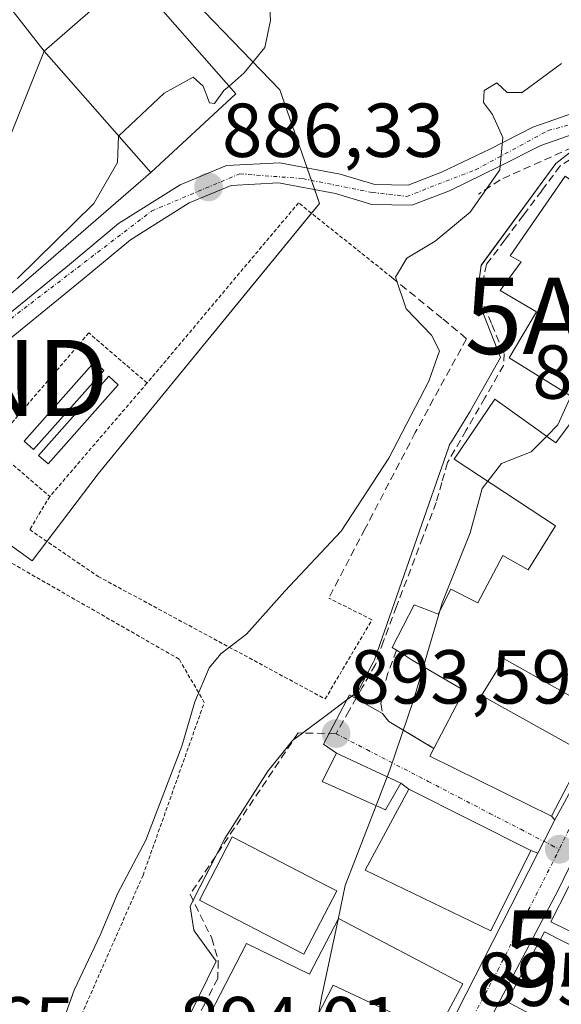
# Model space of a CAD drawing. Units: metres. Extents: x 634150 to 637593, y 4759819 to 4762200.
# Drawn here: x 635645 to 635716, y 4761050 to 4761179 of the extents above; entities that cross this region are included whole.
import ezdxf
from ezdxf.enums import TextEntityAlignment as Align

# ---------------------------------------------------------------- set-up
doc = ezdxf.new("R2010")
doc.units = ezdxf.units.M
doc.header["$MEASUREMENT"] = 0
for name, pattern in [('TRAZO_Y_PUNTO', [1, 0.5, -0.25, 0, -0.25]), ('TRAZOS', [0.75, 0.5, -0.25]), ('TRAZOSX2', [1.5, 1, -0.5])]:
    doc.linetypes.add(name, pattern=pattern)
doc.layers.get('0').update_dxf_attribs({"lineweight": 5})
for name, color, linetype, lineweight in [('Alambrada', 19, 'TRAZOS', 0), ('Alojamiento puntual', 7, 'Continuous', 0), ('Carretera de calzada única', 19, 'Continuous', 13), ('Carretera de calzada única Cxs', 19, 'Continuous', 13), ('Carretera de calzada única eje', 19, 'TRAZO_Y_PUNTO', 0), ('Carátula', 7, 'Continuous', 5), ('Curva de nivel normal', 36, 'Continuous', 0), ('Depósito de hidrocarburos', 252, 'Continuous', 0), ('Depósito de hidrocarburos Cxs', 252, 'Continuous', 0), ('Edificación', 1, 'Continuous', 13), ('Edificación Cxs', 1, 'Continuous', 13), ('Núcleo urbano', 19, 'Continuous', 0), ('Núcleo urbano CxS', 19, 'Continuous', 0), ('Obra de contención lineal', 1, 'TRAZOSX2', 13), ('Pista pavimentada', 135, 'Continuous', 13), ('Pista pavimentada Cxs', 135, 'Continuous', 0), ('Pista pavimentada eje', 135, 'TRAZO_Y_PUNTO', 0), ('Prado', 92, 'Continuous', 0), ('Prado CxS', 92, 'Continuous', 0), ('Punto de cota en terreno', 7, 'Continuous', 0), ('Rótulo de punto de cota en terreno', 19, 'Continuous', 0), ('Senda', 19, 'TRAZOSX2', 0), ('Tendido', 6, 'Continuous', 0), ('Torre de tendido puntual', 7, 'Continuous', 0), ('Vía urbana Cxs', 5, 'Continuous', 0), ('Vía urbana eje', 5, 'TRAZO_Y_PUNTO', 0)]:
    doc.layers.add(name, color=color, linetype=linetype, lineweight=lineweight)
doc.styles.add('Arial', font='txt', dxfattribs={"height": 0.2})

# ---------------------------------------------------------------- blocks, each defined once
blk = doc.blocks.new('*U154')
at = {"layer": 'Prado CxS', "color": 92, "linetype": 'Continuous', "lineweight": 0}
for points in [[(635720.68, 4761164.05, 891.37), (635715.47, 4761160.01, 891.54), (635705.66, 4761146.63, 892.11), (635705.11, 4761142.46, 892.3), (635708.21, 4761134.56, 893.3), (635704.2, 4761127.4, 893.24), (635701.76, 4761123.47, 893.3), (635701.53, 4761123.11, 893.34), (635701.43, 4761122.82, 893.37), (635691.68, 4761094.89, 893.83), (635691.49, 4761094.53, 893.79), (635691.33, 4761094.22, 893.75), (635689.52, 4761090.76, 893.49), (635685.53, 4761087.72, 893.12), (635680.91, 4761084.29, 893.02), (635679.34, 4761082.34, 893.23), (635677.69, 4761080.29, 893.25), (635672.05, 4761071.46, 893.22), (635671.22, 4761069.84, 893.18), (635667.95, 4761063.42, 893.32), (635667.51, 4761062.54, 893.33), (635667.99, 4761059.41, 893.55), (635668.16, 4761059.17, 893.58), (635670.9, 4761055.33, 893.97), (635663.05, 4761039.31, 893.57)], [(635629.53, 4761120.32, 884.49), (635646.76, 4761107.86, 886.95), (635655.45, 4761119.28, 888.15), (635684.48, 4761154.76, 887.5), (635679.27, 4761169.64, 885.58), (635653.22, 4761196.69, 883.07), (635656.44, 4761209.59, 882.79), (635642.55, 4761226.96, 882.46)]]:
    blk.add_polyline3d(points, dxfattribs=at)
blk = doc.blocks.new('*U163')
at = {"layer": 'Curva de nivel normal', "color": 36, "linetype": 'Continuous', "lineweight": 0}
blk.add_polyline3d([(635677.64, 4761185.97, 885), (635678.02, 4761178.77, 885), (635677.3, 4761175.23, 885), (635674.6, 4761171.89, 885), (635672.6104, 4761170.1538, 885)], dxfattribs=at)
blk = doc.blocks.new('5PATER')
at = {"layer": 'Carátula', "linetype": 'Continuous', "lineweight": 5}
h = blk.add_hatch(color=250, dxfattribs=at)
edge = h.paths.add_edge_path()
edge.add_ellipse((0, 0.01), major_axis=(-1.33, -1.34), ratio=0.999422, start_angle=0, end_angle=360)
blk = doc.blocks.new('5TTEND')
blk.add_text('5TTEND', height=10).set_placement((0, 0), align=Align.MIDDLE_CENTER)
blk = doc.blocks.new('5ALOJA')
blk.add_text('5ALOJA', height=10).set_placement((0, 0), align=Align.MIDDLE_CENTER)

msp = doc.modelspace()

# ---------------------------------------------------------------- linework, layer by layer
at = {"layer": 'Alambrada', "color": 19, "linetype": 'TRAZOS', "lineweight": 0}
for points in [[(635693.94, 4761145.06, 890.38), (635681.71, 4761154.83, 888.34), (635661.86, 4761131.2, 889.89)], [(635661.86, 4761131.2, 889.89), (635654.21, 4761137.76, 888.03), (635641.45, 4761122.87, 890.04), (635649.1, 4761116.32, 889.98)], [(635661.86, 4761131.2, 889.89), (635649.1, 4761116.32, 889.98)], [(635649.1, 4761116.32, 889.98), (635646.46, 4761111.96, 889.14), (635655.43, 4761105.82, 888.7), (635685.21, 4761089.75, 893.24), (635691.35, 4761100.14, 894.06), (635685.68, 4761102.98, 893.92)], [(635649.03, 4761038.73, 893.27), (635661.32, 4761066.61, 893.62), (635669.36, 4761089.3, 890.45), (635666.05, 4761094.97, 890.83), (635633.92, 4761113.4, 886.65), (635616.43, 4761074.65, 887.08), (635618.79, 4761050.55, 887.78), (635633.44, 4761042.99, 889.16), (635649.03, 4761038.73, 893.27)]]:
    msp.add_polyline3d(points, dxfattribs=at)
at = {"layer": 'Carretera de calzada única', "color": 19, "linetype": 'Continuous', "lineweight": 13}
for points in [[(635715.35, 4761073.9, 895.56), (635726.51, 4761094.34, 895.91), (635742.21, 4761119.84, 895.88), (635752.08, 4761134.56, 895.69), (635753.6, 4761136.32, 895.66)], [(635745.94, 4761117.88, 895.87), (635740.44, 4761110.4, 896.02), (635731.03, 4761093.96, 895.91), (635719.96, 4761073.33, 895.67), (635715.8, 4761064.76, 895.58), (635706.39, 4761046.93, 895.23)], [(635713.11, 4761069.5, 895.5), (635713.9, 4761071.06, 895.52), (635715.35, 4761073.9, 895.56)], [(635691.11, 4761027.17, 894.9), (635692.91, 4761030.68, 894.99), (635700.17, 4761044.11, 895.16), (635713.11, 4761069.5, 895.5)]]:
    msp.add_polyline3d(points, dxfattribs=at)
at = {"layer": 'Carretera de calzada única Cxs', "color": 19, "linetype": 'Continuous', "lineweight": 13}
for points in [[(635850.37, 4761193.57, 894.52), (635816.21, 4761172.76, 894.88), (635808.23, 4761168.47, 894.97), (635793.67, 4761159.47, 895.12), (635786.25, 4761154.68, 895.16), (635774.76, 4761146.39, 895.37), (635770.84, 4761143.56, 895.39), (635767.65, 4761141.26, 895.47), (635765.46, 4761139.68, 895.49), (635755.6, 4761131.92, 895.68), (635749.91, 4761123.84, 895.75), (635745.94, 4761117.88, 895.87), (635740.44, 4761110.4, 896.02), (635731.03, 4761093.96, 895.91), (635719.96, 4761073.33, 895.67), (635715.8, 4761064.76, 895.58), (635706.39, 4761046.93, 895.23)], [(635642.51, 4760932.57, 891.73), (635652.19, 4760951.81, 892.38), (635662.3, 4760971.32, 893.23), (635664.21, 4760975.23, 893.39), (635667.5, 4760980.98, 893.69), (635672.73, 4760991.41, 894.08), (635689.31, 4761023.68, 894.88), (635690.51, 4761026.01, 894.9), (635691.11, 4761027.17, 894.9), (635692.91, 4761030.68, 894.99), (635700.17, 4761044.11, 895.16), (635713.11, 4761069.5, 895.5), (635713.9, 4761071.06, 895.52), (635715.35, 4761073.9, 895.56), (635726.51, 4761094.34, 895.91), (635742.21, 4761119.84, 895.88), (635752.08, 4761134.56, 895.69), (635753.6, 4761136.32, 895.66), (635756.69, 4761138.9, 895.57), (635773.32, 4761150.34, 895.29), (635803.94, 4761171.76, 894.94), (635811.35, 4761176.32, 894.84), (635827.73, 4761186.55, 894.54)]]:
    msp.add_polyline3d(points, dxfattribs=at)
at = {"layer": 'Carretera de calzada única eje', "color": 19, "linetype": 'TRAZO_Y_PUNTO', "lineweight": 0}
for points in [[(635748.32, 4761125.18, 895.76), (635744.08, 4761118.9, 895.85), (635741.32, 4761115.11, 895.92), (635733.48, 4761102.36, 895.98), (635728.76, 4761094.15, 895.91), (635723.23, 4761083.84, 895.74), (635717.66, 4761073.6, 895.61), (635715.91, 4761070.01, 895.54)], [(635715.91, 4761070.01, 895.54), (635715.57, 4761069.33, 895.53), (635707.98, 4761054.43, 895.36), (635703.28, 4761045.52, 895.21)]]:
    msp.add_polyline3d(points, dxfattribs=at)
at = {"layer": 'Curva de nivel normal', "color": 36, "linetype": 'Continuous', "lineweight": 0}
for points in [[(635716.22, 4761173.12, 890), (635711.04, 4761169.32, 890), (635709.07, 4761169.3, 890), (635707.71, 4761170.6, 890), (635706.06, 4761169.56, 890), (635705.96, 4761168.02, 890), (635707.14, 4761166.42, 890), (635708.49, 4761163.42, 890), (635708.13, 4761159.16, 890), (635704.23, 4761153.61, 890), (635699.63, 4761149.82, 890), (635695.93, 4761147.56, 890), (635694.43, 4761145.08, 890), (635695.85, 4761140.91, 890), (635699.15, 4761137.46, 890), (635700.19, 4761135.4, 890), (635698.79, 4761131.43, 890), (635693.57, 4761121.32, 890), (635687.32, 4761111.77, 890), (635679.91, 4761103.89, 890), (635674.91, 4761098.23, 890), (635671.55, 4761095.72, 890), (635669.99, 4761093.85, 890), (635668.1, 4761089.38, 890), (635666.4, 4761083.56, 890), (635661.7, 4761071.23, 890), (635657.98, 4761064.2, 890), (635655.7, 4761058.77, 890), (635652.27, 4761051.53, 890), (635649.75, 4761044.48, 890)], [(635672.61, 4761170.15, 885), (635671.93, 4761169.56, 885), (635670.7, 4761167.87, 885), (635670.04, 4761167.97, 885), (635669.19, 4761170.15, 885), (635667.89, 4761171.3, 885), (635664.1, 4761169.23, 885), (635658.15, 4761163.61, 885)], [(635658.15, 4761163.61, 885), (635658.1, 4761163.56, 885), (635657.97, 4761160.12, 885), (635654.85, 4761154.73, 885), (635644.87, 4761144.92, 885)], [(635717.86, 4761130.48, 895), (635717.69, 4761130.06, 895), (635715.72, 4761125.71, 895), (635714.26, 4761124.22, 895)], [(635714.26, 4761124.22, 895), (635712.22, 4761122.15, 895), (635708.34, 4761120.66, 895), (635706.53, 4761118.31, 895)], [(635706.53, 4761118.31, 895), (635705.82, 4761117.38, 895), (635704.22, 4761111.56, 895), (635700.54, 4761102.38, 895), (635700.23, 4761101.32, 895)], [(635700.23, 4761101.32, 895), (635698.09, 4761093.99, 895)], [(635698.09, 4761093.99, 895), (635696.84, 4761089.73, 895), (635693.7, 4761080.47, 895), (635693.33, 4761079.52, 895)], [(635693.33, 4761079.52, 895), (635691.88, 4761075.75, 895)], [(635691.88, 4761075.75, 895), (635687.84, 4761065.28, 895), (635686.9, 4761060.81, 895)], [(635686.9, 4761060.81, 895), (635684.74, 4761050.59, 895), (635684.32, 4761048.44, 895)]]:
    msp.add_polyline3d(points, dxfattribs=at)
at = {"layer": 'Depósito de hidrocarburos', "color": 252, "linetype": 'Continuous', "lineweight": 0}
for points in [[(635656.19, 4761132.86, 889.93), (635646.97, 4761122.47, 889.95), (635645.72, 4761123.57, 889.9), (635654.94, 4761133.97, 889.86), (635656.19, 4761132.86, 889.93)], [(635658.08, 4761130.97, 889.88), (635648.86, 4761120.58, 889.17), (635647.61, 4761121.68, 889.92), (635656.83, 4761132.08, 890.04), (635658.08, 4761130.97, 889.88)]]:
    msp.add_polyline3d(points, dxfattribs=at)
at = {"layer": 'Depósito de hidrocarburos Cxs', "color": 252, "linetype": 'Continuous', "lineweight": 0}
for points in [[(635656.19, 4761132.86, 889.93), (635646.97, 4761122.47, 889.95), (635645.72, 4761123.57, 889.9), (635654.94, 4761133.97, 889.86), (635656.19, 4761132.86, 889.93)], [(635658.08, 4761130.97, 889.88), (635648.86, 4761120.58, 889.17), (635647.61, 4761121.68, 889.92), (635656.83, 4761132.08, 890.04), (635658.08, 4761130.97, 889.88)]]:
    msp.add_polyline3d(points, close=True, dxfattribs=at)
at = {"layer": 'Edificación', "color": 1, "linetype": 'Continuous', "lineweight": 13}
for points in [[(635673.49, 4761169.15, 886.58), (635662.35, 4761158.83, 892.17), (635648.35, 4761174.74, 893.27), (635659.82, 4761184.75, 887.81), (635673.49, 4761169.15, 886.58)], [(635727.42, 4761132.48, 907.87), (635721.16, 4761135.77, 901.08), (635717.28, 4761129.54, 898.03), (635709.35, 4761134.49, 899.96), (635712.94, 4761140.52, 900.48), (635708.18, 4761143.35, 899.47), (635710.92, 4761147.08, 900.02), (635709.45, 4761147.88, 898.91), (635716.67, 4761158.33, 896.95)], [(635694.55, 4761096.13, 898.82), (635693.98, 4761096.48, 897.74), (635696.89, 4761102.09, 897.63), (635698.72, 4761101.39, 899.16), (635700.01, 4761100.89, 900.07), (635701.69, 4761104.17, 897.88), (635704.89, 4761102.52, 902.94), (635705.21, 4761102.36, 903.26), (635708.52, 4761108.59, 900.34), (635711.81, 4761106.7, 903.19), (635715.42, 4761112.44, 902.43), (635702.14, 4761121.21, 900.49), (635707.48, 4761129.09, 899.77)], [(635707.48, 4761129.09, 899.77), (635715.44, 4761123.37, 899.93), (635718.87, 4761127.95, 898.9), (635726.43, 4761123.18, 904.72), (635727.17, 4761122.72, 904.53), (635738.57, 4761115.07, 902.03), (635732.38, 4761104.84, 902.59), (635720.31, 4761113.29, 903.78), (635718.78, 4761110.71, 902.24), (635730.37, 4761101.88, 900.61), (635726.83, 4761095.93, 899.97), (635726.48, 4761095.35, 901.06), (635721.87, 4761087.6, 902.76), (635708.67, 4761095.01, 903.17), (635705.73, 4761090.21, 901.79), (635719.24, 4761082.68, 898.07), (635714.89, 4761074.37, 899.61), (635698.94, 4761082.23, 901.85), (635699.48, 4761083.26, 902.38)], [(635699.48, 4761083.26, 902.38), (635703.42, 4761090.88, 902.5), (635696.64, 4761094.84, 901.71), (635695.68, 4761095.43, 900.78), (635694.55, 4761096.13, 898.82)], [(635695.12, 4761078.68, 897.96), (635693.12, 4761075.19, 899.48), (635684.82, 4761078.93, 902.83), (635686.68, 4761082.64, 895.77), (635695.12, 4761078.68, 897.96)], [(635712.17, 4761069.89, 900.96), (635706.92, 4761059.34, 899.97), (635690.46, 4761067.29, 901.99), (635696.17, 4761077.92, 900.95), (635712.17, 4761069.89, 900.96)], [(635735.51, 4761050.37, 903.82), (635735.5, 4761050.37, 903.82), (635714.79, 4761060.51, 903.53), (635717.11, 4761065.05, 906.42), (635718.3, 4761067.39, 906.56), (635718.31, 4761067.41, 906.55), (635720.82, 4761072.32, 902.13), (635741.28, 4761061.9, 903.18)], [(635686.73, 4761064.56, 895.13), (635682.43, 4761056.26, 899.32), (635668.73, 4761063.35, 901.08), (635673.03, 4761071.65, 896.28), (635685.59, 4761065.15, 895.85), (635686.73, 4761064.56, 895.13)], [(635686.96, 4761060.93, 899.07), (635703.28, 4761052.36, 898.56), (635699.78, 4761045.88, 901.69), (635686.26, 4761052.19, 902.44), (635682.67, 4761045.25, 902.22), (635695.41, 4761038.38, 896.89), (635689.92, 4761028.01, 902.49), (635666.03, 4761040.5, 901.87), (635674.88, 4761057.68, 902.16), (635683.17, 4761053.65, 903.84), (635686.96, 4761060.93, 899.07)], [(635710.18, 4761049.43, 903.31), (635709.03, 4761050.04, 902.89), (635713.98, 4761059.21, 903.3), (635743.6, 4761044.11, 901.51)]]:
    msp.add_polyline3d(points, dxfattribs=at)
at = {"layer": 'Edificación Cxs', "color": 1, "linetype": 'Continuous', "lineweight": 13}
for points in [[(635673.49, 4761169.15, 886.58), (635662.35, 4761158.83, 892.17), (635648.35, 4761174.74, 893.27), (635659.82, 4761184.75, 887.81), (635673.49, 4761169.15, 886.58)], [(635731.67, 4761139.78, 900.29), (635727.42, 4761132.48, 907.87), (635721.16, 4761135.77, 901.08), (635717.28, 4761129.54, 898.03), (635709.35, 4761134.49, 899.96), (635712.94, 4761140.52, 900.48), (635708.18, 4761143.35, 899.47), (635710.92, 4761147.08, 900.02), (635709.45, 4761147.88, 898.91), (635716.67, 4761158.33, 896.95), (635731.14, 4761148.24, 897.33), (635727.23, 4761141.97, 899.91), (635731.63, 4761139.8, 900.26), (635731.67, 4761139.78, 900.29)], [(635695.12, 4761078.68, 897.96), (635693.12, 4761075.19, 899.48), (635684.82, 4761078.93, 902.83), (635686.68, 4761082.64, 895.77), (635695.12, 4761078.68, 897.96)], [(635712.17, 4761069.89, 900.96), (635706.92, 4761059.34, 899.97), (635690.46, 4761067.29, 901.99), (635696.17, 4761077.92, 900.95), (635712.17, 4761069.89, 900.96)], [(635741.28, 4761061.9, 903.18), (635738.65, 4761056.66, 906.82), (635737.06, 4761053.49, 906.47), (635735.51, 4761050.37, 903.82), (635735.5, 4761050.37, 903.82), (635714.79, 4761060.51, 903.53), (635717.11, 4761065.05, 906.42), (635718.3, 4761067.39, 906.56), (635718.31, 4761067.41, 906.55), (635720.82, 4761072.32, 902.13), (635741.28, 4761061.9, 903.18)], [(635686.73, 4761064.56, 895.13), (635682.43, 4761056.26, 899.32), (635668.73, 4761063.35, 901.08), (635673.03, 4761071.65, 896.28), (635685.59, 4761065.15, 895.85), (635686.73, 4761064.56, 895.13)], [(635686.96, 4761060.93, 899.07), (635703.28, 4761052.36, 898.56), (635699.78, 4761045.88, 901.69), (635686.26, 4761052.19, 902.44), (635682.67, 4761045.25, 902.22), (635695.41, 4761038.38, 896.89), (635689.92, 4761028.01, 902.49), (635666.03, 4761040.5, 901.87), (635674.88, 4761057.68, 902.16), (635683.17, 4761053.65, 903.84), (635686.96, 4761060.93, 899.07)], [(635743.6, 4761044.11, 901.51), (635740.92, 4761037.76, 901.27), (635739.78, 4761038.32, 901.85), (635739.01, 4761036.4, 899.63), (635734.52, 4761038.08, 899.24), (635735.32, 4761040.21, 901.35), (635732.37, 4761041.8, 902.03), (635730.53, 4761038.66, 901.87), (635729.13, 4761039.4, 902.15), (635710.18, 4761049.43, 903.31), (635709.03, 4761050.04, 902.89), (635713.98, 4761059.21, 903.3), (635743.6, 4761044.11, 901.51)]]:
    msp.add_polyline3d(points, close=True, dxfattribs=at)
msp.add_polyline3d([(635721.87, 4761087.6, 902.76), (635708.67, 4761095.01, 903.17), (635705.73, 4761090.21, 901.79), (635719.24, 4761082.68, 898.07), (635714.89, 4761074.37, 899.61), (635698.94, 4761082.23, 901.85), (635699.48, 4761083.26, 902.38), (635703.42, 4761090.88, 902.5), (635696.64, 4761094.84, 901.71), (635695.68, 4761095.43, 900.78), (635694.55, 4761096.13, 898.82), (635693.98, 4761096.48, 897.74), (635696.89, 4761102.09, 897.63), (635698.72, 4761101.39, 899.16), (635700.01, 4761100.89, 900.07), (635701.69, 4761104.17, 897.88), (635704.89, 4761102.52, 902.94), (635705.21, 4761102.36, 903.26), (635708.52, 4761108.59, 900.34), (635711.81, 4761106.7, 903.19), (635715.42, 4761112.44, 902.43), (635702.14, 4761121.21, 900.49), (635707.48, 4761129.09, 899.77), (635707.48, 4761129.09, 899.77), (635715.44, 4761123.37, 899.93), (635718.87, 4761127.95, 898.9)], dxfattribs=at)
at = {"layer": 'Núcleo urbano', "color": 19, "linetype": 'Continuous', "lineweight": 0}
for points in [[(635629.53, 4761120.32, 884.49), (635646.76, 4761107.86, 886.95), (635648.71, 4761110.42, 887.41), (635655.45, 4761119.28, 888.15), (635683.42, 4761153.46, 887.54), (635684.48, 4761154.76, 887.5), (635683.85, 4761156.55, 887.33), (635683.42, 4761157.78, 887.22), (635682.85, 4761159.4, 886.98), (635679.27, 4761169.64, 885.58), (635653.22, 4761196.69, 883.07), (635656.44, 4761209.59, 882.79), (635642.55, 4761226.96, 882.46)], [(635718.6, 4761162.44, 891.52), (635715.47, 4761160.01, 891.54), (635705.66, 4761146.64, 892.11), (635705.11, 4761142.47, 892.3), (635708.21, 4761134.56, 893.3), (635704.2, 4761127.4, 893.24), (635701.76, 4761123.47, 893.3), (635701.53, 4761123.11, 893.34), (635701.43, 4761122.82, 893.37), (635691.68, 4761094.89, 893.83), (635691.49, 4761094.53, 893.79), (635691.33, 4761094.22, 893.75), (635689.52, 4761090.76, 893.49), (635688.7, 4761090.13, 893.4), (635688.06, 4761089.65, 893.34), (635685.53, 4761087.72, 893.12), (635682.23, 4761085.28, 892.99), (635681.1, 4761084.44, 893.01), (635680.91, 4761084.29, 893.02), (635679.34, 4761082.34, 893.23), (635677.69, 4761080.29, 893.25), (635672.04, 4761071.46, 893.22), (635671.22, 4761069.84, 893.18), (635670.89, 4761069.18, 893.18), (635667.95, 4761063.42, 893.32), (635667.9, 4761063.32, 893.32), (635667.51, 4761062.55, 893.33), (635667.99, 4761059.41, 893.55), (635668.16, 4761059.17, 893.58), (635670.9, 4761055.33, 893.97), (635664.14, 4761041.53, 893.34)]]:
    msp.add_polyline3d(points, dxfattribs=at)
at = {"layer": 'Núcleo urbano CxS', "color": 19, "linetype": 'Continuous', "lineweight": 0}
for points in [[(635642.55, 4761226.96, 882.46), (635656.44, 4761209.59, 882.79), (635653.22, 4761196.69, 883.07), (635679.27, 4761169.64, 885.58), (635684.48, 4761154.76, 887.5), (635655.45, 4761119.28, 888.15), (635646.76, 4761107.86, 886.95), (635629.53, 4761120.32, 884.49)], [(635663.05, 4761039.31, 893.57), (635670.9, 4761055.33, 893.97), (635668.16, 4761059.17, 893.58), (635667.99, 4761059.41, 893.55), (635667.51, 4761062.54, 893.33), (635667.95, 4761063.42, 893.32), (635671.22, 4761069.84, 893.18), (635672.05, 4761071.46, 893.22), (635677.69, 4761080.29, 893.25), (635679.34, 4761082.34, 893.23), (635680.91, 4761084.29, 893.02), (635685.53, 4761087.72, 893.12), (635689.52, 4761090.76, 893.49), (635691.33, 4761094.22, 893.75), (635691.49, 4761094.53, 893.79), (635691.68, 4761094.89, 893.83), (635701.43, 4761122.82, 893.37), (635701.53, 4761123.11, 893.34), (635701.76, 4761123.47, 893.3), (635704.2, 4761127.4, 893.24), (635708.21, 4761134.56, 893.3), (635705.11, 4761142.46, 892.3), (635705.66, 4761146.63, 892.11), (635715.47, 4761160.01, 891.54), (635720.68, 4761164.05, 891.37)]]:
    msp.add_polyline3d(points, dxfattribs=at)
at = {"layer": 'Obra de contención lineal', "color": 1, "linetype": 'TRAZOSX2', "lineweight": 13}
for points in [[(635725.65, 4761164, 892.34), (635723.29, 4761164, 892.3), (635717.62, 4761162.11, 892.14), (635708.16, 4761157.86, 891.51), (635705.33, 4761155.97, 890.65)], [(635693.94, 4761145.06, 890.38), (635700.64, 4761139.6, 892.84), (635703.75, 4761137, 897.51), (635697.03, 4761124.7, 893.73), (635690.45, 4761112.09, 893.9), (635685.68, 4761102.98, 893.92)], [(635694.55, 4761096.13, 898.82), (635693.44, 4761093.14, 896.35), (635692.87, 4761091.02, 896.65), (635692.53, 4761089.15, 896.62), (635692.74, 4761087.85, 896.57), (635693.56, 4761086.78, 896.51), (635699.48, 4761083.26, 902.38)]]:
    msp.add_polyline3d(points, dxfattribs=at)
at = {"layer": 'Pista pavimentada', "color": 135, "linetype": 'Continuous', "lineweight": 13}
for points in [[(635639.01, 4761136.44, 884.9), (635651.67, 4761146.76, 885.38), (635658.12, 4761152.11, 885.57), (635666.17, 4761157.18, 886.03), (635672.28, 4761159.72, 886.28), (635679.26, 4761160.08, 886.67), (635687.17, 4761158.58, 887.25), (635691.73, 4761157.22, 887.4), (635696.1, 4761157.17, 888.3), (635700.46, 4761158.84, 888.86), (635706.87, 4761161.93, 889.69), (635712.46, 4761164.77, 890.27), (635721.6, 4761167.96, 891.24), (635726.37, 4761168.69, 891.51), (635729.19, 4761167.68, 891.5), (635732.12, 4761164.67, 892.17), (635739.41, 4761157.09, 893.6), (635755.46, 4761139.48, 895.6), (635756.69, 4761138.9, 895.57)], [(635753.6, 4761136.32, 895.66), (635752.96, 4761137.66, 895.68), (635737.48, 4761155.32, 893.94), (635730.26, 4761162.85, 892.55), (635727.75, 4761165.43, 891.88), (635726.12, 4761166.01, 891.76), (635722.23, 4761165.42, 891.46), (635713.48, 4761162.36, 890.71), (635708.03, 4761159.59, 890), (635701.5, 4761156.43, 888.83), (635696.57, 4761154.55, 888.4), (635691.35, 4761154.6, 887.92), (635686.55, 4761156.04, 887.51), (635679.07, 4761157.46, 886.96), (635672.87, 4761157.13, 886.49), (635667.37, 4761154.84, 886.09), (635659.66, 4761150, 886.15), (635653.32, 4761144.75, 885.78), (635640.67, 4761134.42, 884.99), (635626.1, 4761122.49, 884.32), (635617.55, 4761115.51, 883.9), (635610.01, 4761109.73, 883.38), (635606.53, 4761107.5, 883.31)]]:
    msp.add_polyline3d(points, dxfattribs=at)
at = {"layer": 'Pista pavimentada Cxs', "color": 135, "linetype": 'Continuous', "lineweight": 0}
for points in [[(635639.01, 4761136.44, 884.9), (635651.67, 4761146.76, 885.38), (635658.12, 4761152.11, 885.57), (635666.17, 4761157.18, 886.03), (635672.28, 4761159.72, 886.28), (635679.26, 4761160.08, 886.67), (635687.17, 4761158.58, 887.25), (635691.73, 4761157.22, 887.4), (635696.1, 4761157.17, 888.3), (635700.46, 4761158.84, 888.86), (635706.87, 4761161.93, 889.69), (635712.46, 4761164.77, 890.27), (635721.6, 4761167.96, 891.24)], [(635722.23, 4761165.42, 891.46), (635713.48, 4761162.36, 890.71), (635708.03, 4761159.59, 890), (635701.5, 4761156.43, 888.83), (635696.57, 4761154.55, 888.4), (635691.35, 4761154.6, 887.92), (635686.55, 4761156.04, 887.51), (635679.07, 4761157.46, 886.96), (635672.87, 4761157.13, 886.49), (635667.37, 4761154.84, 886.09), (635659.66, 4761150, 886.15), (635653.32, 4761144.75, 885.78), (635640.67, 4761134.42, 884.99)]]:
    msp.add_polyline3d(points, dxfattribs=at)
at = {"layer": 'Pista pavimentada eje', "color": 135, "linetype": 'TRAZO_Y_PUNTO', "lineweight": 0}
msp.add_polyline3d([(635602.76, 4761107.55, 883.16), (635605.48, 4761108.73, 883.28), (635619.26, 4761118.26, 883.96), (635642.23, 4761138.3, 885.16), (635662.44, 4761153.76, 885.92), (635674.03, 4761158.65, 886.56), (635682.26, 4761158.01, 887.16), (635691.39, 4761156.19, 887.58), (635695.91, 4761155.68, 888.31), (635704.92, 4761159.16, 889.39), (635714.44, 4761164.31, 890.55), (635724.3, 4761167, 891.52), (635727.51, 4761166.49, 891.74), (635732.92, 4761162.36, 892.62), (635734.85, 4761160.14, 893)], dxfattribs=at)
at = {"layer": 'Prado', "color": 92, "linetype": 'Continuous', "lineweight": 0}
for points in [[(635629.53, 4761120.32, 884.49), (635646.76, 4761107.86, 886.95), (635648.71, 4761110.42, 887.41), (635655.45, 4761119.28, 888.15), (635683.42, 4761153.46, 887.54), (635684.48, 4761154.76, 887.5), (635683.85, 4761156.55, 887.33), (635683.42, 4761157.78, 887.22), (635682.85, 4761159.4, 886.98), (635679.27, 4761169.64, 885.58), (635653.22, 4761196.69, 883.07), (635656.44, 4761209.59, 882.79), (635642.55, 4761226.96, 882.46)], [(635718.6, 4761162.44, 891.52), (635715.47, 4761160.01, 891.54), (635705.66, 4761146.64, 892.11), (635705.11, 4761142.47, 892.3), (635708.21, 4761134.56, 893.3), (635704.2, 4761127.4, 893.24), (635701.76, 4761123.47, 893.3), (635701.53, 4761123.11, 893.34), (635701.43, 4761122.82, 893.37), (635691.68, 4761094.89, 893.83), (635691.49, 4761094.53, 893.79), (635691.33, 4761094.22, 893.75), (635689.52, 4761090.76, 893.49), (635688.7, 4761090.13, 893.4), (635688.06, 4761089.65, 893.34), (635685.53, 4761087.72, 893.12), (635682.23, 4761085.28, 892.99), (635681.1, 4761084.44, 893.01), (635680.91, 4761084.29, 893.02), (635679.34, 4761082.34, 893.23), (635677.69, 4761080.29, 893.25), (635672.04, 4761071.46, 893.22), (635671.22, 4761069.84, 893.18), (635670.89, 4761069.18, 893.18), (635667.95, 4761063.42, 893.32), (635667.9, 4761063.32, 893.32), (635667.51, 4761062.55, 893.33), (635667.99, 4761059.41, 893.55), (635668.16, 4761059.17, 893.58), (635670.9, 4761055.33, 893.97), (635664.14, 4761041.53, 893.34)]]:
    msp.add_polyline3d(points, dxfattribs=at)
at = {"layer": 'Senda', "color": 19, "linetype": 'TRAZOSX2', "lineweight": 0}
for points in [[(635718.62, 4761161.34, 891.93), (635716.03, 4761159.67, 891.72), (635713.62, 4761156.43, 891.91), (635711.21, 4761153.21, 891.94), (635708.78, 4761149.98, 891.93), (635706.37, 4761146.75, 892.21), (635705.46, 4761142.68, 892.35), (635707.07, 4761138.86, 892.78), (635708.67, 4761135.05, 893.37), (635708.6, 4761133.51, 893.47), (635706.16, 4761129.26, 893.27), (635703.71, 4761125.01, 893.44), (635701.26, 4761120.77, 893.75), (635700.51, 4761118.15, 894.12), (635699.76, 4761115.52, 894.11), (635698.03, 4761110.98, 894.14), (635694.57, 4761101.88, 894.3), (635692.85, 4761097.33, 894.07), (635691.8, 4761094.25, 893.83), (635690.07, 4761091.24, 893.56), (635688.35, 4761088.22, 893.42), (635686.64, 4761085.19, 893.42)], [(635686.64, 4761085.19, 893.42), (635681.67, 4761085.29, 892.93), (635667.5, 4761064.13, 893.23), (635670.33, 4761058.38, 893.84), (635671.19, 4761055.4, 893.99), (635671.12, 4761053.09, 894.06), (635669.41, 4761049.75, 894.09), (635667.69, 4761046.4, 893.6), (635665.98, 4761043.06, 892.96), (635664.26, 4761039.71, 893.59)]]:
    msp.add_polyline3d(points, dxfattribs=at)
at = {"layer": 'Tendido', "color": 6, "linetype": 'Continuous', "lineweight": 0}
for points in [[(635648.35, 4761174.74, 883.97), (635636.11, 4761190.37, 883.39)], [(635631.18, 4761131.85, 884.7), (635648.35, 4761174.74, 883.97)], [(635631.18, 4761131.85, 884.7), (635662.35, 4761158.83, 885.64)]]:
    msp.add_polyline3d(points, dxfattribs=at)
at = {"layer": 'Vía urbana Cxs', "color": 5, "linetype": 'Continuous', "lineweight": 0}
msp.add_polyline3d([(635715.35, 4761073.9, 895.56), (635713.9, 4761071.06, 895.52), (635713.11, 4761069.5, 895.5), (635712.17, 4761069.89, 895.49), (635696.17, 4761077.92, 894.59), (635695.12, 4761078.68, 894.49), (635686.68, 4761082.64, 893.63), (635684.98, 4761083.82, 893.37), (635688.4, 4761090.29, 893.36), (635692.74, 4761087.85, 894.04), (635693.56, 4761086.78, 894.19), (635699.48, 4761083.26, 894.86), (635698.94, 4761082.23, 894.78), (635714.89, 4761074.37, 895.55), (635715.35, 4761073.9, 895.56)], close=True, dxfattribs=at)
for points in [[(635686.68, 4761082.64, 893.63), (635684.98, 4761083.82, 893.37), (635688.4, 4761090.29, 893.36), (635692.74, 4761087.85, 894.04)], [(635692.74, 4761087.85, 894.04), (635693.56, 4761086.78, 894.19), (635699.48, 4761083.26, 894.86)], [(635695.12, 4761078.68, 894.49), (635686.68, 4761082.64, 893.63)], [(635699.48, 4761083.26, 894.86), (635698.94, 4761082.23, 894.78), (635714.89, 4761074.37, 895.55)], [(635696.17, 4761077.92, 894.59), (635695.12, 4761078.68, 894.49)], [(635712.17, 4761069.89, 895.49), (635696.17, 4761077.92, 894.59)], [(635713.11, 4761069.5, 895.5), (635713.9, 4761071.06, 895.52), (635715.35, 4761073.9, 895.56)], [(635714.89, 4761074.37, 895.55), (635715.35, 4761073.9, 895.56)], [(635713.11, 4761069.5, 895.5), (635712.17, 4761069.89, 895.49)]]:
    msp.add_polyline3d(points, dxfattribs=at)
at = {"layer": 'Vía urbana eje', "color": 5, "linetype": 'TRAZO_Y_PUNTO', "lineweight": 0}
msp.add_polyline3d([(635686.64, 4761085.19, 893.42), (635690.67, 4761083.1, 893.82), (635698.73, 4761078.93, 894.75), (635702.78, 4761076.83, 895.13), (635706.8, 4761074.74, 895.35), (635710.85, 4761072.65, 895.46), (635714.87, 4761070.56, 895.53), (635715.91, 4761070.01, 895.54)], dxfattribs=at)

# ---------------------------------------------------------------- block references
at = {"layer": 'Alojamiento puntual', "linetype": 'Continuous', "lineweight": 0}
for p in [(635728, 4761140, 895.31), (635733, 4761057, 895.82)]:
    msp.add_blockref('5ALOJA', p, dxfattribs=at)
at = {"layer": 'Curva de nivel normal', "color": 36, "linetype": 'Continuous', "lineweight": 0}
msp.add_blockref('*U163', (0, 0), dxfattribs=at)
at = {"layer": 'Prado CxS', "color": 92, "linetype": 'Continuous', "lineweight": 0}
msp.add_blockref('*U154', (0, 0), dxfattribs=at)
at = {"layer": 'Punto de cota en terreno', "linetype": 'Continuous', "lineweight": 0}
for p in [(635669.92, 4761156.91, 886.33), (635686.64, 4761085.2, 893.59), (635715.91, 4761070.02, 895.54)]:
    msp.add_blockref('5PATER', p, dxfattribs=at)
at = {"layer": 'Torre de tendido puntual', "linetype": 'Continuous', "lineweight": 0}
msp.add_blockref('5TTEND', (635631.18, 4761131.85, 884.47), dxfattribs=at)

# ---------------------------------------------------------------- texts
at = {"layer": 'Rótulo de punto de cota en terreno', "color": 19, "linetype": 'Continuous', "lineweight": 0, "style": 'Arial'}
for s, p in [('886,33', (635671.68, 4761158.67)), ('895,78', (635712.38, 4761126.95)), ('893,59', (635688.4, 4761086.96)), ('895,21', (635705.04, 4761047.29)), ('886,65', (635623.22, 4761041.44)), ('894,01', (635666.03, 4761041.47))]:
    msp.add_text(s, height=7, dxfattribs=at).set_placement(p, align=Align.BOTTOM_LEFT)

doc.saveas('drawing.dxf')
